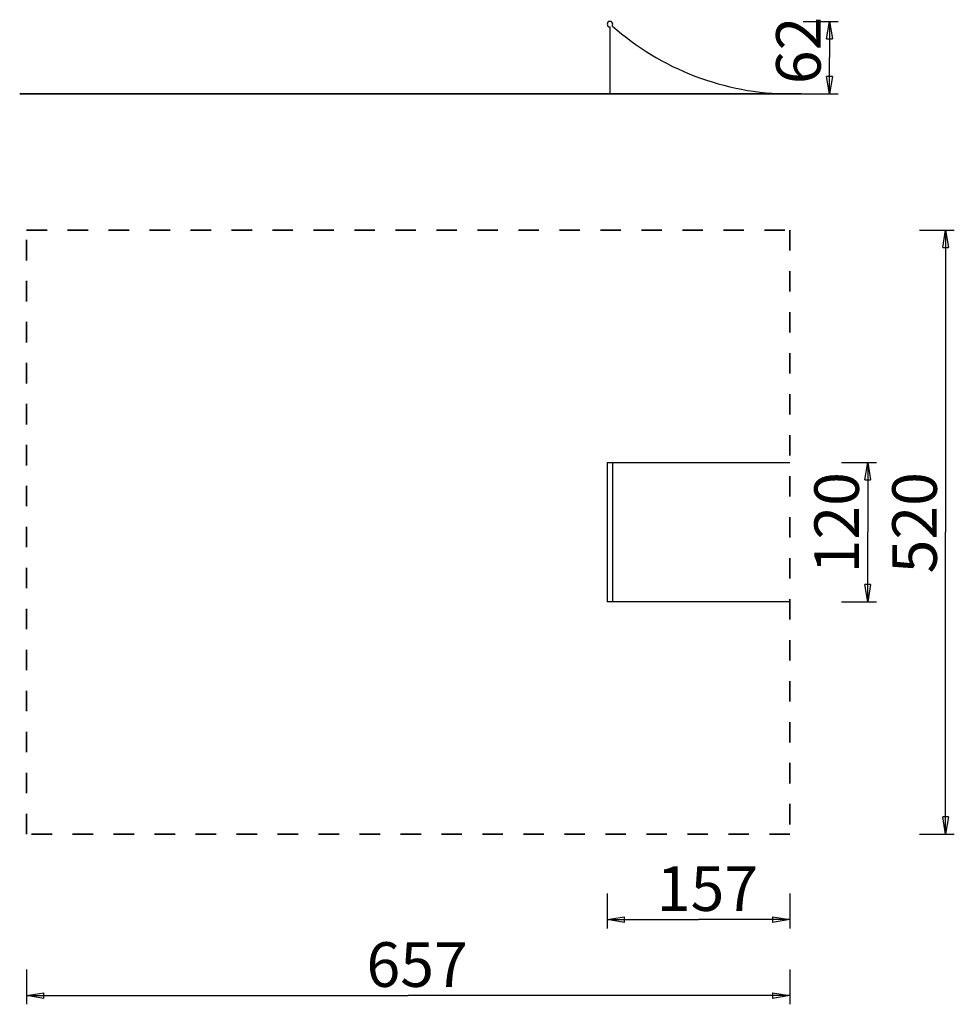
# Model space of a CAD drawing. Units: inches. Extents: x 109.7 to 190.1, y 62.5 to 147.2.
import ezdxf

# ---------------------------------------------------------------- set-up
doc = ezdxf.new("R2010")
doc.units = ezdxf.units.IN
doc.header["$MEASUREMENT"] = 0
for name, pattern in [('AI-Linetype-1', [3.527989, 1.763995, -1.763995]), ('AI-Linetype-2', [3.527989, 1.763995, -1.763995]), ('AI-Linetype-3', [3.527989, 1.763995, -1.763995]), ('AI-Linetype-4', [3.527989, 1.763995, -1.763995])]:
    doc.linetypes.add(name, pattern=pattern)
doc.layers.add('Ebene 1', color=7, linetype='Continuous')

# ---------------------------------------------------------------- blocks, each defined once
blk = doc.blocks.new('block 2')
at = {"layer": 'Ebene 1', "color": 179, "lineweight": 25, "true_color": 0x1a171b}
for points in [[(160.503, 146.593), (160.503, 140.833)], [(177.153, 147.073), (180.153, 147.073)], [(179.153, 145.573), (179.403, 147.073)], [(179.403, 147.073), (179.403, 143.953)], [(179.403, 147.073), (179.653, 145.573)], [(179.403, 147.073), (179.403, 145.573)], [(179.153, 145.573), (179.653, 145.573)], [(179.403, 140.833), (179.403, 143.953)], [(179.403, 140.833), (179.153, 142.333)], [(179.653, 142.333), (179.153, 142.333)], [(179.653, 142.333), (179.403, 140.833)], [(179.403, 140.833), (179.403, 142.333)], [(176.003, 140.833), (160.503, 140.833)], [(177.153, 140.833), (180.153, 140.833)], [(187.148, 129.118), (190.148, 129.118)], [(189.148, 127.618), (189.398, 129.118)], [(189.398, 129.118), (189.398, 103.118)], [(189.398, 129.118), (189.648, 127.618)], [(189.398, 129.118), (189.398, 127.618)], [(189.148, 127.618), (189.648, 127.618)], [(160.271, 109.118), (160.751, 109.118)], [(160.271, 109.118), (160.271, 97.118)], [(160.751, 109.118), (176.003, 109.118)], [(160.751, 97.118), (160.751, 109.118)], [(180.444, 109.118), (183.444, 109.118)], [(182.444, 107.618), (182.694, 109.118)], [(182.694, 109.118), (182.694, 103.118)], [(182.694, 109.118), (182.944, 107.618)], [(182.694, 109.118), (182.694, 107.618)], [(182.444, 107.618), (182.944, 107.618)], [(182.694, 97.118), (182.694, 103.118)], [(189.398, 77.118), (189.398, 103.118)], [(182.694, 97.118), (182.444, 98.618)], [(182.944, 98.618), (182.444, 98.618)], [(182.944, 98.618), (182.694, 97.118)], [(182.694, 97.118), (182.694, 98.618)], [(160.751, 97.118), (160.271, 97.118)], [(176.003, 97.118), (160.751, 97.118)], [(180.444, 97.118), (183.444, 97.118)], [(189.398, 77.118), (189.148, 78.618)], [(189.648, 78.618), (189.148, 78.618)], [(189.648, 78.618), (189.398, 77.118)], [(189.398, 77.118), (189.398, 78.618)], [(187.148, 77.118), (190.148, 77.118)], [(160.271, 72.022), (160.271, 69.022)], [(176.003, 72.022), (176.003, 69.022)], [(160.271, 69.772), (161.771, 70.022)], [(160.271, 69.772), (168.137, 69.772)], [(161.771, 69.523), (160.271, 69.772)], [(160.271, 69.772), (161.771, 69.772)], [(161.771, 69.523), (161.771, 70.022)], [(176.003, 69.772), (168.137, 69.772)], [(174.503, 70.022), (176.003, 69.772)], [(174.503, 70.022), (174.503, 69.523)], [(176.003, 69.772), (174.503, 69.523)], [(176.003, 69.772), (174.503, 69.772)], [(110.303, 65.488), (110.303, 62.488)], [(176.003, 65.488), (176.003, 62.488)], [(110.303, 63.237), (111.803, 63.488)], [(110.303, 63.237), (143.153, 63.237)], [(111.803, 62.988), (110.303, 63.237)], [(110.303, 63.237), (111.803, 63.237)], [(111.803, 62.988), (111.803, 63.488)], [(176.003, 63.237), (143.153, 63.237)], [(174.503, 63.488), (176.003, 63.237)], [(174.503, 63.488), (174.503, 62.988)], [(176.003, 63.237), (174.503, 62.988)], [(176.003, 63.237), (174.503, 63.237)]]:
    blk.add_lwpolyline(points, dxfattribs=at)
at = {"layer": 'Ebene 1', "color": 179, "lineweight": 35, "true_color": 0x1a171b}
blk.add_lwpolyline([(177.087, 140.833), (109.714, 140.833)], dxfattribs=at)
at = {"layer": 'Ebene 1', "color": 179, "linetype": 'AI-Linetype-2', "lineweight": 35, "true_color": 0x1a171b}
blk.add_lwpolyline([(110.303, 129.118), (176.003, 129.118)], dxfattribs=at)
at = {"layer": 'Ebene 1', "color": 179, "linetype": 'AI-Linetype-3', "lineweight": 35, "true_color": 0x1a171b}
blk.add_lwpolyline([(110.303, 77.118), (110.303, 129.118)], dxfattribs=at)
at = {"layer": 'Ebene 1', "color": 179, "linetype": 'AI-Linetype-4', "lineweight": 35, "true_color": 0x1a171b}
blk.add_lwpolyline([(176.003, 129.118), (176.003, 77.118)], dxfattribs=at)
at = {"layer": 'Ebene 1', "color": 179, "linetype": 'AI-Linetype-1', "lineweight": 35, "true_color": 0x1a171b}
blk.add_lwpolyline([(176.003, 77.118), (110.303, 77.118)], dxfattribs=at)
at = {"layer": 'Ebene 1', "color": 179, "lineweight": 25, "true_color": 0x1a171b}
for points, knots in [([(160.751, 146.833), (160.751, 146.966), (160.643, 147.073), (160.511, 147.073), (160.378, 147.073), (160.271, 146.966), (160.271, 146.833), (160.271, 146.704), (160.374, 146.597), (160.503, 146.593)], [0, 0, 0, 0, 1, 1, 1, 2, 2, 2, 3, 3, 3, 3]), ([(160.751, 146.833), (160.751, 146.966), (160.643, 147.073), (160.511, 147.073), (160.378, 147.073), (160.271, 146.966), (160.271, 146.833), (160.271, 146.704), (160.374, 146.597), (160.503, 146.593)], [0, 0, 0, 0, 1, 1, 1, 2, 2, 2, 3, 3, 3, 3]), ([(160.689, 146.673), (160.728, 146.716), (160.751, 146.774), (160.751, 146.833), (160.751, 146.833), (160.751, 146.833), (160.751, 146.833)], [0, 0, 0, 0, 1, 1, 1, 2, 2, 2, 2]), ([(160.689, 146.673), (160.728, 146.716), (160.751, 146.774), (160.751, 146.833), (160.751, 146.833), (160.751, 146.833), (160.751, 146.833)], [0, 0, 0, 0, 1, 1, 1, 2, 2, 2, 2]), ([(160.729, 146.673), (164.862, 142.99), (170.432, 140.833), (176.003, 140.833), (176.003, 140.833), (176.003, 140.833), (176.003, 140.833)], [0, 0, 0, 0, 1, 1, 1, 2, 2, 2, 2]), ([(160.729, 146.673), (164.862, 142.99), (170.432, 140.833), (176.003, 140.833), (176.003, 140.833), (176.003, 140.833), (176.003, 140.833)], [0, 0, 0, 0, 1, 1, 1, 2, 2, 2, 2])]:
    blk.add_open_spline(points, degree=3, knots=knots, dxfattribs=at)
at = {"layer": 'Ebene 1', "color": 179, "true_color": 0x1a171b, "char_height": 3.83813, "attachment_point": 7, "rotation": 89.99798}
for s, insert in [('\\fGeometric706BTCondensedB|b1|i0|c0|p34;\\W1;62', (178.649, 141.67)), ('\\fGeometric706BTCondensedB|b1|i0|c0|p34;\\W1;120', (181.939, 99.568)), ('\\fGeometric706BTCondensedB|b1|i0|c0|p34;\\W1;520', (188.644, 99.568))]:
    blk.add_mtext(s, dxfattribs=dict(at, insert=insert))
at = {"layer": 'Ebene 1', "color": 179, "true_color": 0x1a171b, "char_height": 3.83813, "attachment_point": 7}
for s, insert in [('\\fGeometric706BTCondensedB|b1|i0|c0|p34;\\W1;157', (164.542, 70.526)), ('\\fGeometric706BTCondensedB|b1|i0|c0|p34;\\W1;657', (139.558, 63.989))]:
    blk.add_mtext(s, dxfattribs=dict(at, insert=insert))

msp = doc.modelspace()

# ---------------------------------------------------------------- block references
at = {"layer": 'Ebene 1'}
msp.add_blockref('block 2', (0, 0), dxfattribs=at)

doc.saveas('drawing.dxf')
